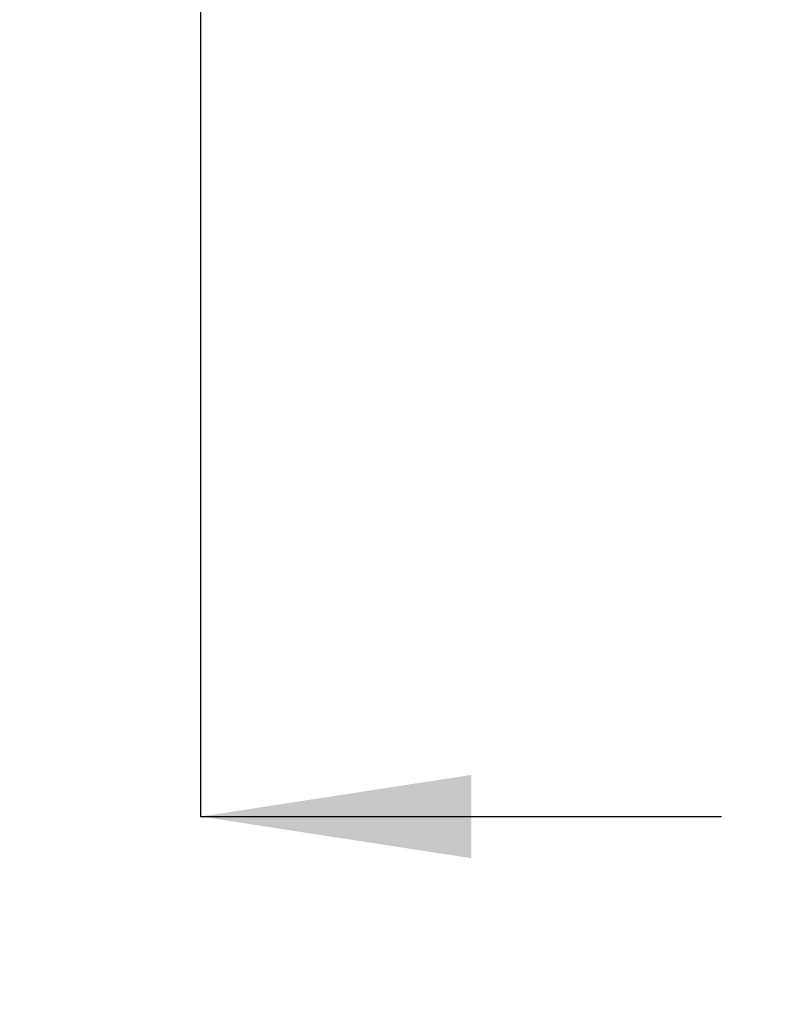
# Model space of a CAD drawing. Units: millimetres. Extents: x 44 to 250, y 28 to 180.
# Drawn here: x 89 to 103, y 41 to 60 of the extents above; entities that cross this region are included whole.
import ezdxf

# ---------------------------------------------------------------- set-up
doc = ezdxf.new("R2010")
doc.units = ezdxf.units.MM
doc.layers.add('DIMENSIONS', color=7, linetype='Continuous')
doc.styles.add('SLDTEXTSTYLE0', font='TXT', dxfattribs={"width": 0.7})
doc.dimstyles.new('SLDDIMSTYLE0', dxfattribs={"dimtxt": 5.037667, "dimasz": 2.116667, "dimexe": 0, "dimexo": 0.0625, "dimgap": 1.259417, "dimtad": 0, "dimtih": 1, "dimtoh": 1, "dimdec": 0, "dimlfac": 4, "dimrnd": 1e-09, "dimzin": 12, "dimdsep": 46, "dimtxsty": 'SLDTEXTSTYLE0', "dimsah": 1, "dimcen": 0.09, "dimadec": 0, "dimazin": 3, "dimtfac": 1, "dimtdec": 0, "dimtofl": 0, "dimtmove": 0, "dimatfit": 3, "dimfxl": 0, "dimfrac": 2, "dimtolj": 1, "dimtzin": 12, "dimarcsym": 0})
doc.dimstyles.new('SLDDIMSTYLE1', dxfattribs={"dimtxt": 5.037667, "dimasz": 2.116667, "dimexe": 0, "dimexo": 0.0625, "dimgap": 1.259417, "dimtad": 0, "dimtih": 1, "dimtoh": 1, "dimdec": 0, "dimlfac": 4, "dimrnd": 1e-09, "dimzin": 12, "dimdsep": 46, "dimtxsty": 'SLDTEXTSTYLE0', "dimsah": 1, "dimcen": 0.09, "dimadec": 0, "dimazin": 3, "dimtfac": 1, "dimtdec": 0, "dimtmove": 0, "dimatfit": 0, "dimfxl": 0, "dimfrac": 2, "dimtolj": 1, "dimtzin": 12, "dimarcsym": 0})

# ---------------------------------------------------------------- blocks, each defined once
blk = doc.blocks.new('_D')
at = {"layer": 'DIMENSIONS'}
for p, q in [((86.439, 54.578), (86.439, 30.675)), ((123.939, 54.556), (123.939, 30.675)), ((86.439, 30.675), (101.268, 30.675)), ((123.939, 30.675), (110.087, 30.675))]:
    blk.add_line(p, q, dxfattribs=at)
for points in [[(86.439, 30.675), (91.477, 29.9), (91.477, 31.45)], [(123.939, 30.675), (118.901, 31.45), (118.901, 29.9)]]:
    blk.add_solid(points, dxfattribs=at)
at = {"layer": 'DIMENSIONS', "insert": (101.268, 32.712), "char_height": 3.9687, "attachment_point": 1, "style": 'SLDTEXTSTYLE0'}
blk.add_mtext('150', dxfattribs=at)
blk = doc.blocks.new('_D_1')
at = {"layer": 'DIMENSIONS'}
for p, q in [((80.151, 70.862), (80.151, 44.754)), ((92.726, 70.862), (92.726, 44.754)), ((80.151, 44.754), (69.359, 44.754)), ((92.726, 44.754), (102.414, 44.754))]:
    blk.add_line(p, q, dxfattribs=at)
for points in [[(80.151, 44.754), (75.114, 45.529), (75.114, 43.979)], [(92.726, 44.754), (97.764, 43.979), (97.764, 45.529)]]:
    blk.add_solid(points, dxfattribs=at)
at = {"layer": 'DIMENSIONS', "char_height": 3.9687, "attachment_point": 1, "style": 'SLDTEXTSTYLE0'}
for s, insert in [('%%c', (57.629, 46.791)), ('50', (63.48, 46.791))]:
    blk.add_mtext(s, dxfattribs=dict(at, insert=insert))

msp = doc.modelspace()

# ---------------------------------------------------------------- dimensions: what is measured, and where the dimension line sits
at = {"layer": 'DIMENSIONS'}
dim = msp.add_linear_dim(base=(92.726, 44.754), p1=(80.151, 71.362), p2=(92.726, 71.362), text='%%c<>', dimstyle='SLDDIMSTYLE1', dxfattribs=at)
dim.commit()
dim.dimension.update_dxf_attribs({"geometry": '_D_1', "text_midpoint": (63.494, 44.754), "dimtype": 160})
dim = msp.add_linear_dim(base=(123.939, 30.675), p1=(86.439, 55.078), p2=(123.939, 55.056), dimstyle='SLDDIMSTYLE0', dxfattribs=at)
dim.commit()
dim.dimension.update_dxf_attribs({"geometry": '_D', "text_midpoint": (105.678, 30.675), "dimtype": 160})

doc.saveas('drawing.dxf')
